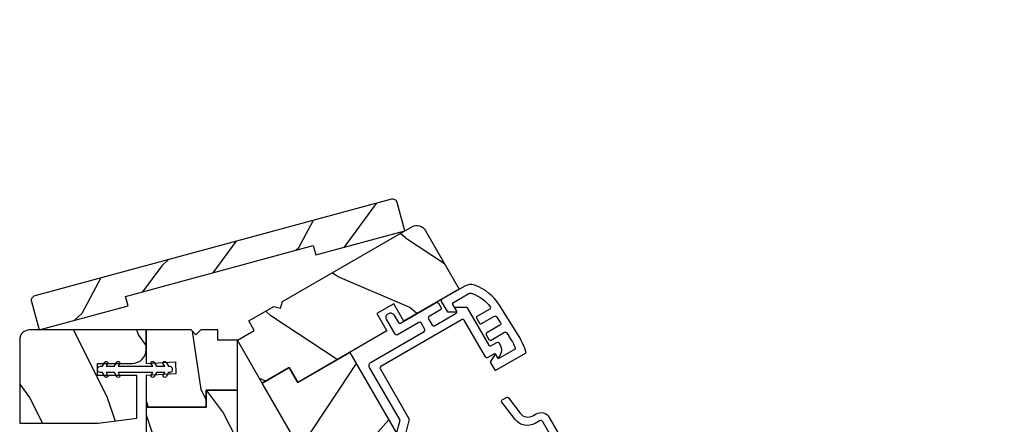
# Model space of a CAD drawing. Extents: x 102 to 204, y -200 to -134.
# Drawn here: x 183 to 189, y -181 to -178 of the extents above; entities that cross this region are included whole.
import ezdxf

# ---------------------------------------------------------------- set-up
doc = ezdxf.new("R2010")
doc.units = 0
doc.header["$LTSCALE"] = 2
doc.header["$MEASUREMENT"] = 0
doc.header["$PDMODE"] = 3
doc.layers.get('0').update_dxf_attribs({"linetype": 'CONTINUOUS'})
doc.layers.get('DEFPOINTS').update_dxf_attribs({"color": 3, "linetype": 'CONTINUOUS'})
doc.layers.add('Dim', color=7, linetype='CONTINUOUS')
doc.styles.get("Standard").update_dxf_attribs({"font": 'arial.ttf'})
doc.dimstyles.new('STANDARD 1.5', dxfattribs={"dimtxt": 0.36, "dimasz": 0.45, "dimexe": 0.09375, "dimexo": 0.27, "dimgap": 0.135, "dimtad": 0, "dimdec": 4, "dimzin": 0, "dimdsep": 46, "dimlunit": 4, "dimtxsty": 'STANDARD', "dimcen": 0, "dimadec": 5, "dimazin": 0, "dimtfac": 1, "dimtdec": 4, "dimtofl": 0, "dimtmove": 0, "dimatfit": 3, "dimfxl": 1, "dimtolj": 1, "dimtzin": 0, "dimarcsym": 0})

# ---------------------------------------------------------------- blocks, each defined once
blk = doc.blocks.new('A$C12FE3A8C')
for p, q in [((0.0319, 0.4552), (0.0049, 0.4396)), ((0.0319, 0.4644), (0.0319, 0.4552)), ((0.0563, 0.48), (0.0476, 0.48)), ((0.0719, 0.4552), (0.0719, 0.4644)), ((0.0989, 0.4396), (0.0719, 0.4552)), ((0.0149, 0.4222), (0.0319, 0.4321)), ((0.0319, 0.4321), (0.0319, 0.3775)), ((0.0719, 0.3775), (0.0719, 0.4321)), ((0.0719, 0.4321), (0.0889, 0.4222)), ((0.0319, 0.3775), (0.0049, 0.3619)), ((0.0149, 0.3446), (0.0319, 0.3544)), ((0.0319, 0.3544), (0.0319, 0.1315)), ((0.0989, 0.3619), (0.0719, 0.3775)), ((0.0719, 0.1315), (0.0719, 0.3544)), ((0.0719, 0.3544), (0.0889, 0.3446)), ((0.0319, 0.1315), (0.0149, 0.1413)), ((0.0889, 0.1413), (0.0719, 0.1315)), ((0.0049, 0.124), (0.0319, 0.1084)), ((0.0319, 0.0538), (0.0149, 0.0636)), ((0.0319, 0.1084), (0.0319, 0.0538)), ((0.0719, 0.1084), (0.0989, 0.124)), ((0.0719, 0.0538), (0.0719, 0.1084)), ((0.0889, 0.0636), (0.0719, 0.0538)), ((0.0049, 0.0463), (0.0319, 0.0307)), ((0.0319, 0.0307), (0.0319, 0.0156)), ((0.0476, 0), (0.0563, 0)), ((0.0719, 0.0307), (0.0989, 0.0463)), ((0.0719, 0.0156), (0.0719, 0.0307))]:
    blk.add_line(p, q)
for centre, radius, start, end in [((0.0476, 0.4644), 0.0156, 89.99693, 179.99877), ((0.0563, 0.4644), 0.0156, 359.9994, 90.00383), ((0.0099, 0.4309), 0.01, 120.00026, 299.99919), ((0.0939, 0.4309), 0.01, 240.00226, 59.99829), ((0.0099, 0.3532), 0.01, 119.9969, 300.00255), ((0.0939, 0.3532), 0.01, 239.9989, 60.00165), ((0.0099, 0.1326), 0.01, 59.99745, 240.0031), ((0.0939, 0.1326), 0.01, 299.99835, 120.0011), ((0.0099, 0.0549), 0.01, 60.00081, 239.99974), ((0.0939, 0.0549), 0.01, 300.00171, 119.99774), ((0.0476, 0.0156), 0.0156, 179.99693, 270.00307), ((0.0563, 0.0156), 0.0156, 269.99617, 0.00491)]:
    blk.add_arc(centre, radius, start, end)
blk = doc.blocks.new('*D643')
at = {"layer": 'DEFPOINTS', "color": 0, "transparency": 16777216}
for p in [(191.4868, -178.1728), (189.0424, -182.0814), (193.8284, -182.2285)]:
    blk.add_point(p, dxfattribs=at)
at = {"layer": 'Dim', "color": 0, "lineweight": -2, "transparency": 16777216}
for p, q in [((191.6218, -178.4066), (193.8753, -182.3097)), ((189.1774, -182.3153), (190.3495, -184.3454)), ((193.4387, -182.4535), (193.2503, -182.5623)), ((190.6923, -184.0392), (190.8807, -183.9304))]:
    blk.add_line(p, q, dxfattribs=at)
at = {"layer": 'Dim', "color": 0, "transparency": 16777216}
for points in [[(193.4012, -182.3886), (193.4762, -182.5185), (193.8284, -182.2285)], [(190.6548, -183.9742), (190.7298, -184.1041), (190.3026, -184.2642)]]:
    blk.add_solid(points, dxfattribs=at)
at = {"layer": 'Dim', "color": 0, "transparency": 16777216, "insert": (192.0655, -183.2464), "char_height": 0.36, "attachment_point": 5, "rotation": 30}
blk.add_mtext('\\A1;DAYLIGHT\\POPENING', dxfattribs=at)
blk = doc.blocks.new('*D573')
at = {"layer": 'DEFPOINTS', "color": 0, "transparency": 16777216}
for p in [(196.2226, -179.8764), (187.0676, -185.162), (187.9634, -186.7136)]:
    blk.add_point(p, dxfattribs=at)
at = {"layer": 'Dim', "color": 0, "lineweight": -2, "transparency": 16777216}
for p, q in [((196.3576, -180.1102), (197.1653, -181.5092)), ((196.7287, -181.653), (195.2576, -182.5023)), ((187.2026, -185.3958), (188.0103, -186.7948)), ((188.3532, -186.4886), (189.8243, -185.6392))]:
    blk.add_line(p, q, dxfattribs=at)
at = {"layer": 'Dim', "color": 0, "transparency": 16777216}
for points in [[(196.6912, -181.588), (196.7662, -181.7179), (197.1184, -181.428)], [(188.3157, -186.4236), (188.3907, -186.5535), (187.9634, -186.7136)]]:
    blk.add_solid(points, dxfattribs=at)
at = {"layer": 'Dim', "color": 0, "transparency": 16777216, "insert": (192.5409, -184.0708), "char_height": 0.36, "attachment_point": 5, "rotation": 30}
blk.add_mtext('\\A1;INDIVIDUAL JAMB WIDTH', dxfattribs=at)
blk = doc.blocks.new('*D574')
at = {"layer": 'DEFPOINTS', "color": 0, "transparency": 16777216}
for p in [(196.4324, -179.7397), (186.84, -185.2677), (188.1072, -187.4626)]:
    blk.add_point(p, dxfattribs=at)
at = {"layer": 'Dim', "color": 0, "lineweight": -2, "transparency": 16777216}
for p, q in [((196.5674, -179.9736), (197.7421, -182.0082)), ((197.3055, -182.152), (195.8987, -182.9642)), ((186.975, -185.5015), (188.1541, -187.5438)), ((188.4969, -187.2376), (189.9037, -186.4254))]:
    blk.add_line(p, q, dxfattribs=at)
at = {"layer": 'Dim', "color": 0, "transparency": 16777216}
for points in [[(197.268, -182.087), (197.343, -182.2169), (197.6952, -181.927)], [(188.4594, -187.1727), (188.5344, -187.3026), (188.1072, -187.4626)]]:
    blk.add_solid(points, dxfattribs=at)
at = {"layer": 'Dim', "color": 0, "transparency": 16777216, "insert": (192.9012, -184.6948), "char_height": 0.36, "attachment_point": 5, "rotation": 30}
blk.add_mtext('\\A1;FLANKER CALL-OUT WIDTH', dxfattribs=at)
blk = doc.blocks.new('A$C3AD33AE0')
for p, q in [((2.4241, 0.75), (0, 0.75)), ((2.4241, 0.625), (2.4241, 0.75)), ((2.4241, 0.625), (0, 0.625)), ((2.0491, 0.6228), (2.3348, 0.6228)), ((2.3348, 0.6228), (2.3348, 0.125)), ((2.4241, 0.125), (0, 0.125)), ((2.3348, 0.125), (2.0488, 0.125)), ((2.3348, 0.125), (2.3348, 0.125)), ((2.4241, 0), (2.4241, 0.125)), ((2.4241, 0), (0, 0))]:
    blk.add_line(p, q)
for points, const_width in [([(2.0938, 0.6228), (2.0938, 0.125)], 0.09), ([(2.3349, 0.6078), (2.0938, 0.6078)], 0.03), ([(2.3197, 0.6078), (2.3197, 0.14)], 0.03), ([(2.3349, 0.14), (2.0938, 0.14)], 0.03)]:
    blk.add_lwpolyline(points, dxfattribs=dict(const_width=const_width))
blk = doc.blocks.new('A$C66C92275')
h = blk.add_hatch()
h.set_pattern_fill('WOOD2', color=256, scale=0.65, angle=205, style=0)
h.set_pattern_definition([(118.1301, (5.28068, -41.21164), (1.21789636, -2.0023058), [0.325, -2.925]), (128.4349, (5.71655, -41.19973), (-0.3143973, 0.8638025), [0.726722, -0.726722]), (136.5651, (5.8539, -40.90518), (-0.9034989, 1.138503), [0.411096, -1.644384])])
edge = h.paths.add_edge_path()
edge.add_line((0, 2), (0, 1.4065))
edge.add_line((0, 1.4065), (0.063, 1.4065))
edge.add_line((0.063, 1.4065), (0.063, 0.156))
edge.add_line((0.063, 0.156), (0, 0.156))
edge.add_line((0, 0.156), (0, -0.4375))
edge.add_line((0, -0.4375), (0.189, -0.4375))
edge.add_arc((0.189, -0.4075), 0.03, 270, 360)
edge.add_line((0.219, -0.4075), (0.219, 1.97))
edge.add_arc((0.189, 1.97), 0.03, 0, 90)
edge.add_line((0.189, 2), (0, 2))
at = {"color": 7, "linetype": 'Continuous'}
blk.add_lwpolyline([(0, 2), (0, 1.4065), (0.063, 1.4065), (0.063, 0.156), (0, 0.156), (0, -0.4375), (0.189, -0.4375, 0.414214), (0.219, -0.4075), (0.219, 1.97, 0.414214), (0.189, 2)], format="xyb", close=True, dxfattribs=at)

msp = doc.modelspace()

# ---------------------------------------------------------------- hatches: boundary and pattern name
h = msp.add_hatch()
h.set_pattern_fill('WOOD2', color=256, angle=-60, style=0, pattern_type=2)
h.set_pattern_definition([(156.8699, (137.63723, -221.41878), (3.2320509, -1.5980761), [0.5, -4.5]), (146.5651, (137.6774, -222.0884), (-1.366026, 0.366024), [1.118034, -1.118034]), (138.4349, (137.2444, -222.3384), (-1.8660242, 1.232052), [0.632456, -2.529822])])
edge = h.paths.add_edge_path()
edge.add_arc((185.37835, -179.56002), 0.0625, 30.000681, 119.999857, ccw=False)
edge.add_line((185.43248, -179.52877), (185.65124, -179.90767))
edge.add_line((185.65124, -179.90767), (185.29371, -180.11349))
edge.add_line((185.29371, -180.11349), (185.22982, -180.00283))
edge.add_line((185.22982, -180.00283), (185.12157, -180.06533))
edge.add_line((185.12157, -180.06533), (185.18546, -180.17599))
edge.add_line((185.18546, -180.17599), (184.61198, -180.50768))
edge.add_line((184.61198, -180.50768), (184.55697, -180.41242))
edge.add_line((184.55697, -180.41242), (184.38376, -180.51242))
edge.add_line((184.38376, -180.51242), (184.22376, -180.23528))
edge.add_line((184.22376, -180.23528), (184.33202, -180.17278))
edge.add_line((184.33202, -180.17278), (184.29702, -180.11216))
edge.add_line((184.29702, -180.11216), (184.45899, -180.01864))
edge.add_line((184.45899, -180.01864), (184.50232, -180.03025))
edge.add_line((184.50232, -180.03025), (184.51394, -179.98692))
edge.add_line((184.51394, -179.98692), (185.3471, -179.50589))
h = msp.add_hatch()
h.set_pattern_fill('WOOD2', color=256, angle=90, pattern_type=2)
h.set_pattern_definition([(306.8699, (257.58546, -160.2058), (-2.0000001, 2.9999999), [0.5, -4.5]), (296.5651, (257.88546, -159.6058), (1.0000013, -0.9999992), [1.118034, -1.118034]), (288.4349, (258.38546, -159.6058), (0.9999984, -2.0000004), [0.632456, -2.529822])])
h.paths.add_polyline_path([(183.63776, -180.17028), (183.63776, -180.29528, -0.4142136), (183.54776, -180.38528), (183.32526, -180.38528), (183.32526, -180.46328), (183.57776, -180.46328), (183.57776, -180.73903), (183.32776, -180.77028), (182.82376, -180.77028), (182.82376, -180.23278, -0.4142136), (182.88626, -180.17028)])
h = msp.add_hatch()
h.set_pattern_fill('WOOD2', color=256, angle=440, pattern_type=2)
h.set_pattern_definition([(296.8699, (257.67011, -160.03824), (-1.4486711, 3.30171955), [0.5, -4.5]), (286.5651, (258.06974, -159.49945), (0.811161, -1.1584553), [1.118034, -1.118034]), (278.4349, (258.56215, -159.58627), (0.6375097, -2.1432638), [0.632456, -2.529822])])
h.paths.add_polyline_path([(184.09876, -180.17028), (184.09876, -180.23528), (184.22376, -180.23528), (184.22376, -180.55728), (184.02376, -180.55728), (184.02376, -180.66728), (183.63776, -180.66728), (183.63776, -180.46339), (183.82909, -180.45336), (183.825, -180.37547), (183.63776, -180.38528), (183.63776, -180.17028), (183.92576, -180.17028), (183.95776, -180.20228), (183.98976, -180.17028)])
h = msp.add_hatch()
h.set_pattern_fill('WOOD2', color=256, angle=30, style=0, pattern_type=2)
h.set_pattern_definition([(246.8699, (136.41761, -220.50634), (1.5980761, 3.2320509), [0.5, -4.5]), (236.5651, (137.08723, -220.46615), (-0.366024, -1.366026), [1.118034, -1.118034]), (228.4349, (137.33723, -220.89916), (-1.232052, -1.8660242), [0.632456, -2.529822])])
h.paths.add_polyline_path([(184.38377, -180.51242), (184.80377, -181.23988), (184.8579, -181.20863), (185.0454, -181.53339), (184.99127, -181.56464), (185.71027, -182.80998), (185.7644, -182.77873), (185.87377, -182.96818), (185.81964, -182.99943), (186.12364, -183.52597), (186.20483, -183.47909), (186.31421, -183.66854), (186.28715, -183.68416), (186.46315, -183.989), (186.55271, -184.08163), (186.63823, -184.03226), (186.6226, -184.00519), (186.81313, -183.89519), (186.82876, -183.92226), (186.91428, -183.87288), (186.87884, -183.749), (186.70284, -183.44416), (186.67642, -183.45941), (186.56705, -183.26997), (186.63114, -183.23297), (186.42601, -182.87768), (186.22682, -182.99268), (186.16432, -182.88443), (186.36351, -182.76943), (186.13351, -182.37106), (185.93432, -182.48606), (185.87182, -182.3778), (186.07101, -182.2628), (185.50876, -181.28896), (185.45463, -181.32021), (185.39213, -181.21196), (185.44626, -181.1807), (184.94626, -180.31468), (184.61197, -180.50768), (184.55697, -180.41242)])
h = msp.add_hatch()
h.set_pattern_fill('WOOD2', color=256, angle=90, style=0, pattern_type=2)
h.set_pattern_definition([(306.8699, (201.83165, -234.30518), (-2.0000001, 2.9999999), [0.5, -4.5]), (296.5651, (202.13165, -233.7052), (1.0000013, -0.999999), [1.118034, -1.118034]), (288.4349, (202.63165, -233.7052), (0.9999984, -2.0000004), [0.632456, -2.529822])])
h.paths.add_polyline_path([(184.22376, -180.55728), (184.22376, -181.39728), (184.16126, -181.39728), (184.16126, -181.77228), (184.22376, -181.77228), (184.22376, -183.21028), (184.16126, -183.21028), (184.16126, -183.42903), (184.22376, -183.42903), (184.22376, -184.03703), (184.13001, -184.03703), (184.13001, -184.25578), (184.16126, -184.25578), (184.16126, -184.60778), (184.13001, -184.73278), (184.03126, -184.73278), (184.03126, -184.70153), (183.81126, -184.70153), (183.81126, -184.73278), (183.71251, -184.73278), (183.68126, -184.60778), (183.68126, -184.25578), (183.71176, -184.25578), (183.71176, -184.03703), (183.63776, -184.03703), (183.63776, -183.62678), (183.86776, -183.62678), (183.86776, -183.50178), (183.63776, -183.50178), (183.63776, -183.04178), (183.86776, -183.04178), (183.86776, -182.91678), (183.63776, -182.91678), (183.63776, -181.79228), (183.70026, -181.79228), (183.70026, -181.66728), (183.63776, -181.66728), (183.63776, -180.66728), (184.02376, -180.66728), (184.02376, -180.55728)])

# ---------------------------------------------------------------- linework, layer by layer
for points in [[(185.3471, -179.50589, -0.4142093), (185.43248, -179.52877), (185.65124, -179.90767), (185.29371, -180.11349), (185.22982, -180.00283), (185.12157, -180.06533), (185.18546, -180.17599), (184.61198, -180.50768), (184.55697, -180.41242), (184.38376, -180.51242), (184.22376, -180.23528), (184.33202, -180.17278), (184.29702, -180.11216), (184.45899, -180.01864), (184.50232, -180.03025), (184.51394, -179.98692), (185.3471, -179.50589)], [(185.24804, -180.83735), (185.27091, -180.75197), (185.07468, -180.41209, -0.4142183), (185.08383, -180.37794), (185.42591, -180.18044, 0.4141942), (185.42957, -180.16678), (185.40557, -180.12521, 0.4142027), (185.39191, -180.12155), (185.25335, -180.20155, -0.4142528), (185.23969, -180.19789), (185.18369, -180.10089, -0.4142183), (185.19284, -180.06674), (185.19717, -180.06424, -0.4142183), (185.23132, -180.07339), (185.25982, -180.12276, 0.4141942), (185.27348, -180.12642), (185.50298, -179.99392, -0.4141942), (185.51664, -179.99758), (185.53414, -180.02789, -0.4141942), (185.53048, -180.04155), (185.45686, -180.08405, 0.4142442), (185.4532, -180.09771), (185.4772, -180.13928, 0.4142356), (185.49086, -180.14294), (185.63096, -180.06205, 0.4142356), (185.63462, -180.04839), (185.62512, -180.03194, -0.5773272), (185.63032, -180.02294), (185.69294, -180.02294, -0.2679334), (185.7016, -180.02794), (185.84071, -180.26889, 0.4141985), (185.85437, -180.27255), (185.89334, -180.25005, -0.4141985), (185.907, -180.25371), (185.91528, -180.26804, -0.2679508), (185.91528, -180.33054), (185.90676, -180.34529, -0.5773918), (185.89637, -180.34529), (185.88687, -180.32884, 0.4141838), (185.87321, -180.32518), (185.83424, -180.34768, -0.4142528), (185.82058, -180.34402), (185.68358, -180.10673, 0.4142027), (185.66992, -180.10307), (185.14597, -180.40557, 0.4142442), (185.14231, -180.41923), (185.32994, -180.7442), (185.30706, -180.82958)], [(183.32526, -180.38528), (183.54776, -180.38528, 0.4142136), (183.63776, -180.29528), (183.63776, -180.17028), (182.88626, -180.17028, 0.4142136), (182.82376, -180.23278), (182.82376, -180.77028), (183.32776, -180.77028), (183.57776, -180.73903), (183.57776, -180.46328), (183.32526, -180.46328), (183.32526, -180.38528)], [(186.44638, -181.20794), (186.18825, -180.76085, 0.4142051), (186.16776, -180.75536), (186.13943, -180.77172, -0.3761862), (186.01013, -180.74605), (185.92483, -180.63502, -0.4532946), (185.92776, -180.62027), (185.95396, -180.60514, -0.3761656), (185.96689, -180.60771), (186.04311, -180.7069, 0.3761897), (186.12392, -180.72294), (186.14493, -180.71081, -0.4142167), (186.23031, -180.73369), (186.87406, -181.8487, -0.4142221)]]:
    msp.add_lwpolyline(points, format="xyb")
msp.add_lwpolyline([(185.53915, -179.97303, 0.4141942), (185.53549, -179.98669), (185.57449, -180.05424), (185.62761, -180.05424, 0.5773999), (185.6328, -180.04524), (185.61061, -180.0068, -0.4141734), (185.61427, -179.99314), (185.71233, -179.93652, -0.2221688), (185.73342, -179.93469, -0.1442555), (185.85039, -180.02132, -0.4507958), (185.84741, -180.03601), (185.76755, -180.08212, 0.4142399), (185.76389, -180.09578), (185.78139, -180.12609, 0.4142253), (185.79505, -180.12975), (185.87802, -180.08184, -0.4039862), (185.8915, -180.08521), (185.91642, -180.12509, -0.4245077), (185.91294, -180.13905), (185.82855, -180.18777, 0.4142399), (185.82489, -180.20143), (185.84239, -180.23174, 0.4142356), (185.85605, -180.2354), (185.94271, -180.18537, -0.403971), (185.95619, -180.18873), (185.98578, -180.23609, -0.0363984), (186.01084, -180.28356, -0.3821739), (186.00668, -180.29623), (185.90193, -180.35672), (185.88743, -180.3316, 0.5773837), (185.87703, -180.3316), (185.85048, -180.3776), (185.88179, -180.43185), (186.08102, -180.31682, 0.0711622), (186.03243, -180.20695), (185.90992, -180.0109, 0.1702912), (185.74842, -179.88164, 0.2186959), (185.68762, -179.88731)], format="xyb", close=True)
for points in [[(183.63776, -180.66728), (184.02376, -180.66728), (184.02376, -180.55728), (184.22376, -180.55728), (184.22376, -180.23528), (184.09876, -180.23528), (184.09876, -180.17028), (183.98976, -180.17028), (183.95776, -180.20228), (183.92576, -180.17028), (183.63776, -180.17028), (183.63776, -180.38528), (183.825, -180.37547), (183.82909, -180.45336), (183.63776, -180.46339), (183.63776, -180.66728)], [(184.80377, -181.23988), (184.38377, -180.51242), (184.55697, -180.41242), (184.61197, -180.50768), (184.94626, -180.31468), (185.44626, -181.1807)], [(184.22376, -181.39728), (184.22376, -180.55728), (184.02376, -180.55728), (184.02376, -180.66728), (183.63776, -180.66728), (183.63776, -181.66728)]]:
    msp.add_lwpolyline(points)

# ---------------------------------------------------------------- block references
at = {"rotation": 105.1718447975064}
msp.add_blockref('A$C66C92275', (184.87897, -179.64689), dxfattribs=at)
at = {"xscale": -1}
for name, p, rotation in [('A$C12FE3A8C', (183.32526, -180.47623), 270), ('A$C3AD33AE0', (190.67783, -181.06516), 29.99999999999997)]:
    msp.add_blockref(name, p, dxfattribs=dict(at, rotation=rotation))

# ---------------------------------------------------------------- dimensions: what is measured, and where the dimension line sits
at = {"layer": 'Dim'}
dim = msp.add_linear_dim(base=(193.82843, -182.22855), p1=(189.04241, -182.08142), p2=(191.48683, -178.17278), angle=210, text='DAYLIGHT\\POPENING', dimstyle='STANDARD 1.5', override={"dimpost": '\\X'}, dxfattribs=at)
dim.commit()
dim.dimension.update_dxf_attribs({"geometry": '*D643', "text_midpoint": (192.06553, -183.24636)})
for base, p1, p2, text, picture, middle in [((188.10723, -187.46263), (196.4324, -179.73974), (186.83996, -185.26766), 'FLANKER CALL-OUT WIDTH', '*D574', (192.90122, -184.69481)), ((187.96345, -186.71359), (196.22262, -179.87639), (187.06765, -185.16202), 'INDIVIDUAL JAMB WIDTH', '*D573', (192.54094, -184.07078))]:
    dim = msp.add_linear_dim(base=base, p1=p1, p2=p2, angle=210, text=text, dimstyle='STANDARD 1.5', override={"dimpost": '\\X'}, dxfattribs=at)
    dim.commit()
    dim.dimension.update_dxf_attribs({"geometry": picture, "text_midpoint": middle, "dimtype": 160})

doc.saveas('drawing.dxf')
